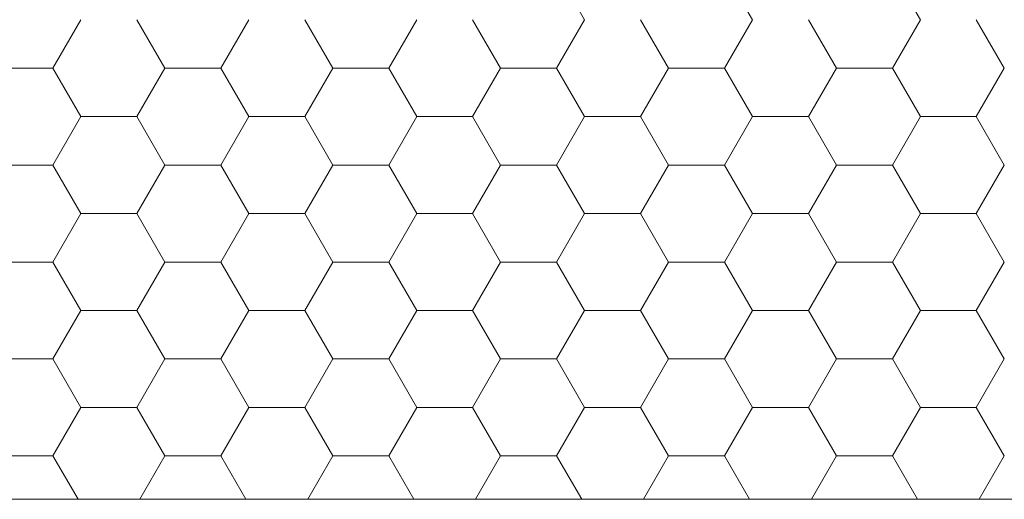
# Model space of a CAD drawing. Units: millimetres. Extents: x 148 to 1665, y 107 to 2337.
# Drawn here: x 1153 to 1451, y 1422 to 1568 of the extents above; entities that cross this region are included whole.
import ezdxf

# ---------------------------------------------------------------- set-up
doc = ezdxf.new("R2010")
doc.units = ezdxf.units.MM
doc.header["$LTSCALE"] = 8.25

# ---------------------------------------------------------------- blocks, each defined once
blk = doc.blocks.new('SW_HATCH_10')
at = {"color": 0, "linetype": 'Continuous', "lineweight": 18}
for p, q in [((-203.2, -117.32), (-211.67, -102.65)), ((-304.8, -117.32), (-309.59, -109.03)), ((-254, -117.32), (-258.19, -110.06)), ((-465.67, -131.98), (-457.2, -117.32)), ((-431.8, -131.98), (-440.27, -117.32)), ((-414.87, -131.98), (-406.4, -117.32)), ((-381, -131.98), (-389.47, -117.32)), ((-364.07, -131.98), (-355.6, -117.32)), ((-330.2, -131.98), (-338.67, -117.32)), ((-313.27, -131.98), (-304.8, -117.32)), ((-279.4, -131.98), (-287.87, -117.32)), ((-262.47, -131.98), (-254, -117.32)), ((-228.6, -131.98), (-237.07, -117.32)), ((-211.67, -131.98), (-203.2, -117.32)), ((-177.8, -131.98), (-186.27, -117.32)), ((-482.6, -131.98), (-465.67, -131.98)), ((-457.2, -146.65), (-465.67, -131.98)), ((-440.27, -146.65), (-431.8, -131.98)), ((-431.8, -131.98), (-414.87, -131.98)), ((-406.4, -146.65), (-414.87, -131.98)), ((-389.47, -146.65), (-381, -131.98)), ((-381, -131.98), (-364.07, -131.98)), ((-355.6, -146.65), (-364.07, -131.98)), ((-338.67, -146.65), (-330.2, -131.98)), ((-330.2, -131.98), (-313.27, -131.98)), ((-304.8, -146.65), (-313.27, -131.98)), ((-287.87, -146.65), (-279.4, -131.98)), ((-279.4, -131.98), (-262.47, -131.98)), ((-254, -146.65), (-262.47, -131.98)), ((-237.07, -146.65), (-228.6, -131.98)), ((-228.6, -131.98), (-211.67, -131.98)), ((-203.2, -146.65), (-211.67, -131.98)), ((-186.27, -146.65), (-177.8, -131.98)), ((-465.67, -161.31), (-457.2, -146.65)), ((-457.2, -146.65), (-440.27, -146.65)), ((-431.8, -161.31), (-440.27, -146.65)), ((-414.87, -161.31), (-406.4, -146.65)), ((-406.4, -146.65), (-389.47, -146.65)), ((-381, -161.31), (-389.47, -146.65)), ((-364.07, -161.31), (-355.6, -146.65)), ((-355.6, -146.65), (-338.67, -146.65)), ((-330.2, -161.31), (-338.67, -146.65)), ((-313.27, -161.31), (-304.8, -146.65)), ((-304.8, -146.65), (-287.87, -146.65)), ((-279.4, -161.31), (-287.87, -146.65)), ((-262.47, -161.31), (-254, -146.65)), ((-254, -146.65), (-237.07, -146.65)), ((-228.6, -161.31), (-237.07, -146.65)), ((-211.67, -161.31), (-203.2, -146.65)), ((-203.2, -146.65), (-186.27, -146.65)), ((-177.8, -161.31), (-186.27, -146.65)), ((-482.6, -161.31), (-465.67, -161.31)), ((-457.2, -175.98), (-465.67, -161.31)), ((-440.27, -175.98), (-431.8, -161.31)), ((-431.8, -161.31), (-414.87, -161.31)), ((-406.4, -175.98), (-414.87, -161.31)), ((-389.47, -175.98), (-381, -161.31)), ((-381, -161.31), (-364.07, -161.31)), ((-355.6, -175.98), (-364.07, -161.31)), ((-338.67, -175.98), (-330.2, -161.31)), ((-330.2, -161.31), (-313.27, -161.31)), ((-304.8, -175.98), (-313.27, -161.31)), ((-287.87, -175.98), (-279.4, -161.31)), ((-279.4, -161.31), (-262.47, -161.31)), ((-254, -175.98), (-262.47, -161.31)), ((-237.07, -175.98), (-228.6, -161.31)), ((-228.6, -161.31), (-211.67, -161.31)), ((-203.2, -175.98), (-211.67, -161.31)), ((-186.27, -175.98), (-177.8, -161.31)), ((-465.67, -190.64), (-457.2, -175.98)), ((-457.2, -175.98), (-440.27, -175.98)), ((-431.8, -190.64), (-440.27, -175.98)), ((-414.87, -190.64), (-406.4, -175.98)), ((-406.4, -175.98), (-389.47, -175.98)), ((-381, -190.64), (-389.47, -175.98)), ((-364.07, -190.64), (-355.6, -175.98)), ((-355.6, -175.98), (-338.67, -175.98)), ((-330.2, -190.64), (-338.67, -175.98)), ((-313.27, -190.64), (-304.8, -175.98)), ((-304.8, -175.98), (-287.87, -175.98)), ((-279.4, -190.64), (-287.87, -175.98)), ((-262.47, -190.64), (-254, -175.98)), ((-254, -175.98), (-237.07, -175.98)), ((-228.6, -190.64), (-237.07, -175.98)), ((-211.67, -190.64), (-203.2, -175.98)), ((-203.2, -175.98), (-186.27, -175.98)), ((-177.8, -190.64), (-186.27, -175.98)), ((-482.6, -190.64), (-465.67, -190.64)), ((-457.2, -205.31), (-465.67, -190.64)), ((-440.27, -205.31), (-431.8, -190.64)), ((-431.8, -190.64), (-414.87, -190.64)), ((-406.4, -205.31), (-414.87, -190.64)), ((-389.47, -205.31), (-381, -190.64)), ((-381, -190.64), (-364.07, -190.64)), ((-355.6, -205.31), (-364.07, -190.64)), ((-338.67, -205.31), (-330.2, -190.64)), ((-330.2, -190.64), (-313.27, -190.64)), ((-304.8, -205.31), (-313.27, -190.64)), ((-287.87, -205.31), (-279.4, -190.64)), ((-279.4, -190.64), (-262.47, -190.64)), ((-254, -205.31), (-262.47, -190.64)), ((-237.07, -205.31), (-228.6, -190.64)), ((-228.6, -190.64), (-211.67, -190.64)), ((-203.2, -205.31), (-211.67, -190.64)), ((-186.27, -205.31), (-177.8, -190.64)), ((-465.67, -219.97), (-457.2, -205.31)), ((-457.2, -205.31), (-440.27, -205.31)), ((-431.8, -219.97), (-440.27, -205.31)), ((-414.87, -219.97), (-406.4, -205.31)), ((-406.4, -205.31), (-389.47, -205.31)), ((-381, -219.97), (-389.47, -205.31)), ((-364.07, -219.97), (-355.6, -205.31)), ((-355.6, -205.31), (-338.67, -205.31)), ((-330.2, -219.97), (-338.67, -205.31)), ((-313.27, -219.97), (-304.8, -205.31)), ((-304.8, -205.31), (-287.87, -205.31)), ((-279.4, -219.97), (-287.87, -205.31)), ((-262.47, -219.97), (-254, -205.31)), ((-254, -205.31), (-237.07, -205.31)), ((-228.6, -219.97), (-237.07, -205.31)), ((-211.67, -219.97), (-203.2, -205.31)), ((-203.2, -205.31), (-186.27, -205.31)), ((-177.8, -219.97), (-186.27, -205.31)), ((-482.6, -219.97), (-465.67, -219.97)), ((-457.2, -234.64), (-465.67, -219.97)), ((-440.27, -234.64), (-431.8, -219.97)), ((-431.8, -219.97), (-414.87, -219.97)), ((-406.4, -234.64), (-414.87, -219.97)), ((-389.47, -234.64), (-381, -219.97)), ((-381, -219.97), (-364.07, -219.97)), ((-355.6, -234.64), (-364.07, -219.97)), ((-338.67, -234.64), (-330.2, -219.97)), ((-330.2, -219.97), (-313.27, -219.97)), ((-304.8, -234.64), (-313.27, -219.97)), ((-287.87, -234.64), (-279.4, -219.97)), ((-279.4, -219.97), (-262.47, -219.97)), ((-254, -234.64), (-262.47, -219.97)), ((-237.07, -234.64), (-228.6, -219.97)), ((-228.6, -219.97), (-211.67, -219.97)), ((-203.2, -234.64), (-211.67, -219.97)), ((-186.27, -234.64), (-177.8, -219.97)), ((-465.67, -249.3), (-457.2, -234.64)), ((-457.2, -234.64), (-440.27, -234.64)), ((-431.8, -249.3), (-440.27, -234.64)), ((-414.87, -249.3), (-406.4, -234.64)), ((-406.4, -234.64), (-389.47, -234.64)), ((-381, -249.3), (-389.47, -234.64)), ((-364.07, -249.3), (-355.6, -234.64)), ((-355.6, -234.64), (-338.67, -234.64)), ((-330.2, -249.3), (-338.67, -234.64)), ((-313.27, -249.3), (-304.8, -234.64)), ((-304.8, -234.64), (-287.87, -234.64)), ((-279.4, -249.3), (-287.87, -234.64)), ((-262.47, -249.3), (-254, -234.64)), ((-254, -234.64), (-237.07, -234.64)), ((-228.6, -249.3), (-237.07, -234.64)), ((-211.67, -249.3), (-203.2, -234.64)), ((-203.2, -234.64), (-186.27, -234.64)), ((-177.8, -249.3), (-186.27, -234.64)), ((-482.6, -249.3), (-465.67, -249.3)), ((-458.07, -262.45), (-465.67, -249.3)), ((-439.39, -262.45), (-431.8, -249.3)), ((-431.8, -249.3), (-414.87, -249.3)), ((-407.27, -262.45), (-414.87, -249.3)), ((-388.59, -262.45), (-381, -249.3)), ((-381, -249.3), (-364.07, -249.3)), ((-356.47, -262.45), (-364.07, -249.3)), ((-337.79, -262.45), (-330.2, -249.3)), ((-330.2, -249.3), (-313.27, -249.3)), ((-305.67, -262.45), (-313.27, -249.3)), ((-286.99, -262.45), (-279.4, -249.3)), ((-279.4, -249.3), (-262.47, -249.3)), ((-254.87, -262.45), (-262.47, -249.3)), ((-236.19, -262.45), (-228.6, -249.3)), ((-228.6, -249.3), (-211.67, -249.3)), ((-204.07, -262.45), (-211.67, -249.3)), ((-185.39, -262.45), (-177.8, -249.3))]:
    blk.add_line(p, q, dxfattribs=at)

msp = doc.modelspace()

# ---------------------------------------------------------------- linework, layer by layer
at = {"color": 7, "linetype": 'Continuous', "lineweight": 18}
msp.add_line((462.52, 1422.47), (1632.52, 1422.47), dxfattribs=at)

# ---------------------------------------------------------------- block references
msp.add_blockref('SW_HATCH_10', (1628.46, 1684.92), dxfattribs=at)

doc.saveas('drawing.dxf')
